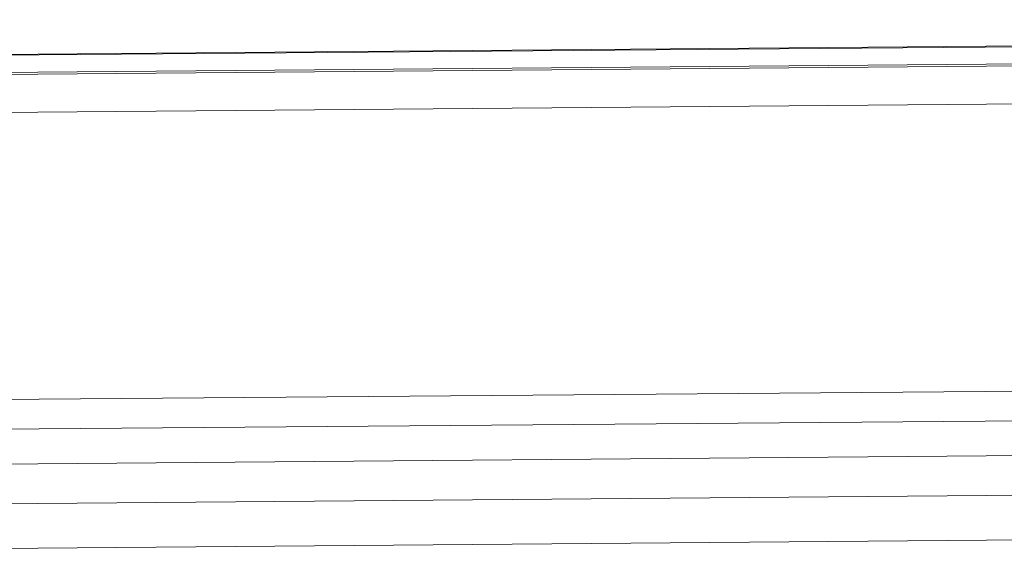
# Model space of a CAD drawing. Units: millimetres. Extents: x 713180 to 717161, y 104214 to 109488.
# Drawn here: x 715096 to 715141, y 106238 to 106263 of the extents above; entities that cross this region are included whole.
import ezdxf

# ---------------------------------------------------------------- set-up
doc = ezdxf.new("R2010")
doc.units = ezdxf.units.MM
doc.header["$MEASUREMENT"] = 0
doc.layers.add('Чертеж и Рисунок_Ном._пера__7', color=7, linetype='Continuous', lineweight=15)

msp = doc.modelspace()

# ---------------------------------------------------------------- linework, layer by layer
at = {"layer": 'Чертеж и Рисунок_Ном._пера__7', "color": 7, "linetype": 'Continuous', "lineweight": 15}
for p, q in [((715058.468, 106260.682), (715286.721, 106262.585)), ((715058.538, 106260.651), (715286.652, 106262.553)), ((715058.378, 106259.859), (715286.825, 106261.764)), ((715058.587, 106259.767), (715286.618, 106261.668)), ((715058.616, 106258.028), (715286.619, 106259.929)), ((715057.169, 106244.844), (715288.279, 106246.77)), ((715057.083, 106243.48), (715288.387, 106245.408)), ((715057.027, 106241.887), (715288.47, 106243.816)), ((715057, 106240.065), (715288.526, 106241.995)), ((715057.003, 106238.014), (715288.558, 106239.945))]:
    msp.add_line(p, q, dxfattribs=at)

doc.saveas('drawing.dxf')
